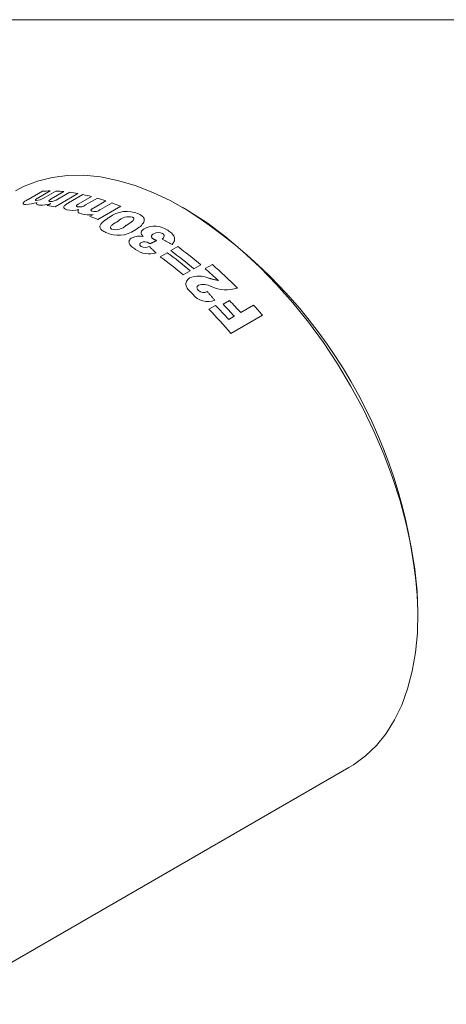
# Model space of a CAD drawing. Units: inches. Extents: x 0.3 to 10.6, y 0.2 to 8.2.
# Drawn here: x 8.1 to 8.8, y 6.4 to 8.2 of the extents above; entities that cross this region are included whole.
import ezdxf

# ---------------------------------------------------------------- set-up
doc = ezdxf.new("R2010")
doc.units = ezdxf.units.IN
doc.header["$MEASUREMENT"] = 0

msp = doc.modelspace()

# ---------------------------------------------------------------- linework, layer by layer
at = {"color": 7, "linetype": 'Continuous', "lineweight": 0}
for p, q in [((0.3299, 8.1921), (10.6299, 8.1921)), ((8.0768, 7.8683), (8.1027, 7.8833)), ((8.1167, 7.8836), (8.0933, 7.87)), ((8.1056, 7.871), (8.1268, 7.8833)), ((8.1413, 7.8823), (8.1186, 7.8692)), ((8.1665, 7.8788), (8.1254, 7.8551)), ((8.1307, 7.869), (8.1517, 7.8811)), ((8.1497, 7.8621), (8.1755, 7.8771)), ((8.1115, 7.8572), (8.1175, 7.8607)), ((8.1907, 7.8736), (8.1672, 7.86)), ((8.1803, 7.8583), (8.2015, 7.8706)), ((8.2169, 7.8658), (8.1943, 7.8527)), ((8.2069, 7.8499), (8.2279, 7.862)), ((8.1878, 7.8379), (8.1938, 7.8413)), ((8.2435, 7.856), (8.2023, 7.8322)), ((8.3614, 7.8502), (8.3543, 7.8543)), ((8.3146, 7.7651), (8.3271, 7.7723)), ((8.3336, 7.7761), (8.3462, 7.7833)), ((8.3956, 7.7436), (8.4085, 7.751)), ((8.3688, 7.7397), (8.3562, 7.7324)), ((8.3878, 7.7507), (8.3753, 7.7434)), ((8.4278, 7.6795), (8.4393, 7.6862)), ((8.4022, 7.6704), (8.4144, 7.6774)), ((8.4595, 7.6644), (8.4827, 7.6778)), ((8.4381, 7.6521), (8.448, 7.6578)), ((8.4985, 7.6598), (8.4417, 7.627)), ((8.7785, 7.1195), (8.7785, 7.1276)), ((7.9157, 6.4184), (8.6542, 6.8448))]:
    msp.add_line(p, q, dxfattribs=at)
at = {"color": 7, "linetype": 'Continuous', "lineweight": 0, "flags": 128}
msp.add_lwpolyline([(8.6542, 6.8448), (8.6627, 6.85), (8.6841, 6.8659), (8.7036, 6.8847), (8.721, 6.9064), (8.7362, 6.9307), (8.7493, 6.9576), (8.7599, 6.9869), (8.7683, 7.0183), (8.7741, 7.0519), (8.7776, 7.0872), (8.7785, 7.1242), (8.7769, 7.1626), (8.7729, 7.2021), (8.7664, 7.2427), (8.7575, 7.2839), (8.7462, 7.3256), (8.7326, 7.3676), (8.7168, 7.4095), (8.6989, 7.4511), (8.679, 7.4923), (8.6571, 7.5327), (8.6335, 7.5721), (8.6082, 7.6103), (8.5814, 7.647), (8.5533, 7.6821), (8.5241, 7.7153), (8.4938, 7.7465), (8.4627, 7.7754), (8.431, 7.8019), (8.3989, 7.8259), (8.3664, 7.8471), (8.3339, 7.8655), (8.3015, 7.8809), (8.2695, 7.8934), (8.2379, 7.9027), (8.207, 7.9089), (8.177, 7.9118), (8.148, 7.9116), (8.1202, 7.9081), (8.0938, 7.9015), (8.0689, 7.8917), (8.0543, 7.884)], dxfattribs=at)
at = {"color": 7, "linetype": 'Continuous', "lineweight": 0}
for centre, radius, start, end in [((8.115, 7.6261), 0.2574, 89.6257, 92.7504), ((8.1143, 7.5996), 0.284, 84.5467, 87.4736), ((8.1108, 7.5684), 0.3154, 79.822, 82.551), ((8.1043, 7.535), 0.3494, 75.6834, 78.2324), ((8.0721, 7.9197), 0.0605, 270.8932, 290.1259), ((8.0898, 7.8948), 0.0285, 273.3611, 303.5942), ((8.1011, 7.91), 0.052, 265.9313, 288.4237), ((8.0695, 7.5439), 0.3161, 79.8239, 82.3629), ((8.1164, 7.8899), 0.0253, 269.2474, 304.2425), ((8.1691, 7.8743), 0.0195, 260.1778, 304.9236), ((8.0936, 7.4957), 0.3901, 71.5688, 73.9372), ((8.0788, 7.4534), 0.4349, 67.755, 69.9578), ((8.1568, 7.892), 0.0434, 256.8433, 284.5342), ((8.1849, 7.8807), 0.0403, 252.6838, 282.6976), ((8.1962, 7.8648), 0.0183, 256.6607, 305.4677), ((8.2547, 7.7937), 0.053, 66.7987, 127.1657), ((7.8754, 7.088), 0.9039, 2.5138, 57.4808), ((8.0373, 7.4288), 0.4359, 67.7566, 69.806), ((8.2582, 7.8093), 0.0278, 76.0502, 133.8633), ((8.2391, 7.8556), 0.052, 244.2484, 305.3399), ((8.2342, 7.8415), 0.0277, 255.9966, 314.2544), ((8.3047, 7.7793), 0.0408, 55.0435, 116.935), ((8.3111, 7.7931), 0.0158, 60.7476, 121.1993), ((8.277, 7.771), 0.0312, 77.096, 114.6309), ((8.2867, 7.7781), 0.0139, 56.9402, 116.8211), ((8.2952, 7.8124), 0.0423, 234.0866, 286.4495), ((8.2878, 7.7966), 0.0149, 240.6915, 298.5412), ((7.9045, 7.1907), 0.719, 49.7784, 53.9956), ((7.9109, 7.1944), 0.719, 49.7784, 53.9956), ((7.9235, 7.2016), 0.719, 49.7784, 53.9956), ((7.8919, 7.1834), 0.719, 49.7784, 53.9956), ((7.8683, 7.1299), 0.8231, 44.6735, 48.9859), ((7.8696, 7.1381), 0.802, 46.7305, 49.0144), ((8.3841, 7.6881), 0.0422, 65.598, 113.0356), ((8.3925, 7.6863), 0.0288, 60.7263, 108.5442), ((8.3927, 7.7144), 0.0139, 228.5763, 298.3901), ((8.4339, 7.7721), 0.0665, 245.7944, 287.2991), ((8.4003, 7.7194), 0.0349, 218.9891, 291.2356), ((7.7903, 7.0621), 0.9004, 41.989, 43.8769), ((7.7489, 7.0354), 0.911, 40.4934, 44.1868), ((7.7711, 7.0518), 0.8973, 41.9867, 44.2016), ((7.7788, 7.0555), 0.9004, 41.989, 43.8769), ((7.7909, 7.0552), 0.9307, 40.512, 41.9916)]:
    msp.add_arc(centre, radius, start, end, dxfattribs=at)
for points, knots in [([(8.0731, 7.8593), (8.0714, 7.8594), (8.0688, 7.8595), (8.0676, 7.8605), (8.0678, 7.8617), (8.069, 7.8632), (8.0718, 7.8654), (8.0748, 7.8672), (8.0768, 7.8683)], [0, 0, 0, 0, 0.2493026, 0.37678, 0.499427, 0.6183516, 0.749738, 1, 1, 1, 1]), ([(8.0901, 7.8676), (8.09, 7.8673), (8.0898, 7.8668), (8.0905, 7.8664), (8.0912, 7.8664), (8.0915, 7.8663)], [0, 0, 0, 0, 0.498859, 0.749199, 1, 1, 1, 1]), ([(8.0933, 7.87), (8.0925, 7.8696), (8.0911, 7.8687), (8.0904, 7.868), (8.0901, 7.8676)], [0, 0, 0, 0, 0.501578, 1, 1, 1, 1]), ([(8.0974, 7.8582), (8.0963, 7.8583), (8.0941, 7.8585), (8.0918, 7.8594), (8.0916, 7.8607), (8.0921, 7.862), (8.0927, 7.8626), (8.0929, 7.863)], [0, 0, 0, 0, 0.250325, 0.499998, 0.749483, 0.874698, 1, 1, 1, 1]), ([(8.1152, 7.867), (8.1149, 7.8668), (8.1143, 7.8662), (8.1142, 7.8654), (8.1148, 7.8648), (8.1157, 7.8647), (8.1161, 7.8646)], [0, 0, 0, 0, 0.249477, 0.50353, 0.752242, 1, 1, 1, 1]), ([(8.1469, 7.8497), (8.1451, 7.8503), (8.1424, 7.8511), (8.1409, 7.8531), (8.1409, 7.8547), (8.142, 7.8566), (8.1447, 7.8591), (8.1477, 7.8609), (8.1497, 7.8621)], [0, 0, 0, 0, 0.2493026, 0.37678, 0.499427, 0.6183516, 0.749738, 1, 1, 1, 1]), ([(8.1641, 7.8574), (8.1641, 7.8569), (8.164, 7.8562), (8.1648, 7.8555), (8.1655, 7.8552), (8.1658, 7.8551)], [0, 0, 0, 0, 0.498859, 0.749199, 1, 1, 1, 1]), ([(8.1672, 7.86), (8.1665, 7.8596), (8.1651, 7.8587), (8.1645, 7.8578), (8.1641, 7.8574)], [0, 0, 0, 0, 0.5015784, 1, 1, 1, 1]), ([(8.1729, 7.8422), (8.1718, 7.8426), (8.1694, 7.8435), (8.1669, 7.8452), (8.1665, 7.8471), (8.167, 7.8487), (8.1675, 7.8495), (8.1677, 7.8499)], [0, 0, 0, 0, 0.250325, 0.499998, 0.749483, 0.874698, 1, 1, 1, 1]), ([(8.1909, 7.8505), (8.1906, 7.8502), (8.19, 7.8495), (8.19, 7.8485), (8.1906, 7.8476), (8.1916, 7.8472), (8.192, 7.847)], [0, 0, 0, 0, 0.249477, 0.50353, 0.752242, 1, 1, 1, 1]), ([(8.2756, 7.8424), (8.2774, 7.8415), (8.2809, 7.8396), (8.2848, 7.836), (8.2865, 7.8318), (8.2858, 7.8289), (8.2854, 7.8275)], [0, 0, 0, 0, 0.250403, 0.500382, 0.750098, 1, 1, 1, 1]), ([(8.2165, 7.8088), (8.2141, 7.81), (8.2095, 7.8124), (8.2063, 7.8165), (8.2061, 7.82), (8.207, 7.8235), (8.2094, 7.826), (8.211, 7.8276)], [0, 0, 0, 0, 0.250326, 0.499735, 0.6249, 0.75016, 1, 1, 1, 1]), ([(8.2389, 7.8293), (8.2352, 7.8271), (8.2305, 7.8243), (8.2262, 7.8205), (8.2251, 7.8187), (8.2249, 7.8173), (8.2253, 7.8162), (8.2261, 7.8153), (8.227, 7.8148), (8.2275, 7.8145)], [0, 0, 0, 0, 0.5003034, 0.6254177, 0.7501402, 0.8143424, 0.8750384, 0.9374874, 1, 1, 1, 1]), ([(8.2536, 7.8216), (8.2572, 7.8238), (8.2619, 7.8265), (8.266, 7.8304), (8.2671, 7.8321), (8.2673, 7.8335), (8.267, 7.8345), (8.2662, 7.8355), (8.2653, 7.836), (8.2649, 7.8362)], [0, 0, 0, 0, 0.50016, 0.633484, 0.754701, 0.816082, 0.874447, 0.938393, 1, 1, 1, 1]), ([(8.2854, 7.8275), (8.2835, 7.8248), (8.2797, 7.8195), (8.2727, 7.8153), (8.2692, 7.8132)], [0, 0, 0, 0, 0.4987093, 1, 1, 1, 1]), ([(8.2808, 7.8056), (8.2805, 7.8065), (8.28, 7.8083), (8.2809, 7.8111), (8.283, 7.8136), (8.2852, 7.815), (8.2862, 7.8156)], [0, 0, 0, 0, 0.249921, 0.499714, 0.749662, 1, 1, 1, 1]), ([(8.303, 7.8066), (8.3019, 7.806), (8.3004, 7.805), (8.2992, 7.8034), (8.2988, 7.8021), (8.2989, 7.8007), (8.2996, 7.7994), (8.3007, 7.7982), (8.3017, 7.7975), (8.3022, 7.7971)], [0, 0, 0, 0, 0.2498127, 0.3773649, 0.4998828, 0.6245002, 0.7497696, 0.8747913, 1, 1, 1, 1]), ([(8.3183, 7.7969), (8.3191, 7.7977), (8.3207, 7.7992), (8.322, 7.8014), (8.322, 7.8032), (8.3213, 7.8051), (8.3198, 7.8062), (8.3189, 7.8069)], [0, 0, 0, 0, 0.250719, 0.500567, 0.625015, 0.750841, 1, 1, 1, 1]), ([(8.3281, 7.8127), (8.3306, 7.811), (8.3357, 7.8075), (8.3399, 7.802), (8.3408, 7.7973), (8.3401, 7.7926), (8.3377, 7.7895), (8.3361, 7.7874)], [0, 0, 0, 0, 0.250509, 0.499773, 0.623567, 0.750089, 1, 1, 1, 1]), ([(8.2704, 7.7781), (8.2681, 7.7797), (8.2635, 7.7828), (8.2592, 7.7874), (8.2582, 7.7914), (8.2587, 7.7944), (8.2606, 7.7972), (8.2628, 7.7987), (8.2639, 7.7994)], [0, 0, 0, 0, 0.250471, 0.50003, 0.62502, 0.750028, 0.874964, 1, 1, 1, 1]), ([(8.2804, 7.7906), (8.2797, 7.7901), (8.2786, 7.7894), (8.2779, 7.7881), (8.2777, 7.7872), (8.278, 7.7862), (8.2785, 7.7852), (8.2794, 7.7844), (8.2801, 7.7838), (8.2805, 7.7836)], [0, 0, 0, 0, 0.249377, 0.376489, 0.499469, 0.621494, 0.749569, 0.874707, 1, 1, 1, 1]), ([(8.3731, 7.6974), (8.3707, 7.6998), (8.3657, 7.7046), (8.3614, 7.7114), (8.3607, 7.717), (8.3617, 7.7209), (8.3639, 7.7243), (8.3664, 7.726), (8.3676, 7.7269)], [0, 0, 0, 0, 0.250539, 0.499688, 0.625102, 0.749874, 0.874919, 1, 1, 1, 1]), ([(8.3834, 7.7136), (8.3826, 7.713), (8.3811, 7.7119), (8.3805, 7.7092), (8.3812, 7.7069), (8.3824, 7.7052), (8.3832, 7.7044), (8.3835, 7.704)], [0, 0, 0, 0, 0.249402, 0.499149, 0.748866, 0.874355, 1, 1, 1, 1])]:
    msp.add_open_spline(points, degree=3, knots=knots, dxfattribs=at)
for points in [[(8.1186, 7.8692), (8.1152, 7.867)], [(8.1943, 7.8527), (8.1909, 7.8505)], [(8.211, 7.8276), (8.2227, 7.836)], [(8.2839, 7.8015), (8.2808, 7.8056)], [(8.2961, 7.7884), (8.2943, 7.7898)], [(8.3082, 7.7943), (8.2961, 7.7884)], [(8.3022, 7.7971), (8.3082, 7.7943)], [(8.3361, 7.7874), (8.3183, 7.7969)], [(8.295, 7.7835), (8.3072, 7.7718)], [(8.4016, 7.7265), (8.4193, 7.7221)], [(8.3993, 7.7022), (8.4129, 7.6868)]]:
    msp.add_open_spline(points, degree=1, dxfattribs=at)

doc.saveas('drawing.dxf')
